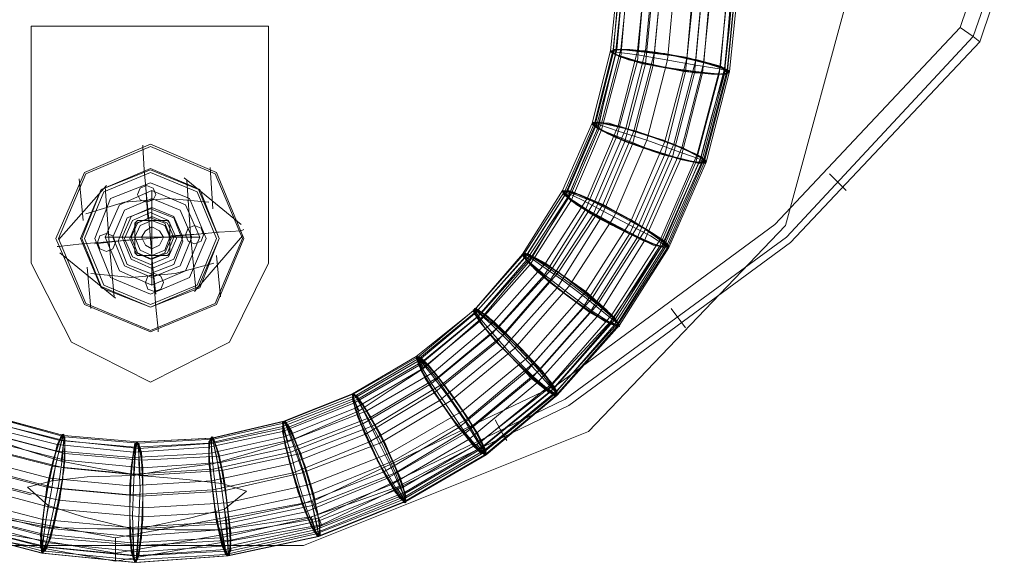
# Model space of a CAD drawing. Units: millimetres. Extents: x -1643 to 1697, y -1205 to 1271.
# Drawn here: x 48 to 215, y -72 to 19 of the extents above; entities that cross this region are included whole.
import ezdxf

# ---------------------------------------------------------------- set-up
doc = ezdxf.new("R2010")
doc.units = ezdxf.units.MM

# ---------------------------------------------------------------- blocks, each defined once
blk = doc.blocks.new('WMF0')
at = {"color": 1, "lineweight": 0}
for points in [[(634.617, -295.554), (637.085, -286.46), (644.077, -279.193), (654.086, -275.171), (665.237, -275.171), (675.292, -279.239), (682.239, -286.505), (684.706, -295.554), (682.239, -304.603), (675.292, -311.87), (665.237, -315.892), (654.086, -315.892), (644.032, -311.87), (637.085, -304.603), (634.617, -295.554)], [(634.617, -295.554), (637.085, -304.603), (644.032, -311.87), (654.086, -315.892), (665.237, -315.892), (675.292, -311.87), (682.239, -304.603), (684.706, -295.554), (682.239, -286.505), (675.292, -279.239), (665.237, -275.171), (654.086, -275.171), (644.077, -279.193), (637.085, -286.46), (634.617, -295.554)], [(658.702, -305.152), (659.022, -304.329), (659.845, -304.009), (660.667, -304.329), (660.987, -305.152), (660.667, -305.974), (659.845, -306.294), (659.022, -305.974), (658.702, -305.152)], [(660.987, -305.152), (660.667, -304.329), (659.845, -304.009), (659.022, -304.329), (658.702, -305.152), (659.022, -305.974), (659.845, -306.294), (660.667, -305.974), (660.987, -305.152)]]:
    blk.add_lwpolyline(points, close=True, dxfattribs=at)
at = {"color": 7, "lineweight": 0}
for points in [[(688.865, -293.132), (689.688, -295.554), (688.865, -297.931)], [(688.865, -297.931), (689.688, -295.554), (688.865, -293.132)], [(689.094, -298.114), (689.962, -295.554), (689.094, -292.995)], [(689.094, -292.995), (689.962, -295.554), (689.094, -298.114)], [(688.408, -293.498), (689.094, -295.554), (688.408, -297.611)], [(688.408, -297.611), (689.094, -295.554), (688.408, -293.498)], [(688.408, -297.611), (681.873, -304.558), (674.195, -310.225), (665.557, -314.338)], [(665.557, -314.338), (674.195, -310.225), (681.873, -304.558), (688.408, -297.611)], [(688.408, -297.611), (688.865, -297.931), (689.094, -298.114)], [(688.408, -297.611), (688.865, -297.931), (689.094, -298.114)], [(688.865, -297.931), (682.284, -305.015), (674.469, -310.727), (665.786, -314.932)], [(665.786, -314.932), (674.469, -310.727), (682.284, -305.015), (688.865, -297.931)], [(665.877, -315.161), (674.606, -310.956), (682.421, -305.198), (689.094, -298.114)], [(689.094, -298.114), (682.421, -305.198), (674.606, -310.956), (665.877, -315.161)], [(659.57, -301.77), (659.57, -301.816)], [(659.57, -301.816), (659.616, -302.638)], [(659.616, -302.638), (659.845, -305.06), (660.027, -307.483)], [(659.616, -302.73), (659.616, -302.638)], [(661.947, -302.547), (662.038, -304.009)], [(683.792, -302.775), (684.204, -303.187), (684.387, -303.369)], [(683.792, -302.775), (684.204, -303.187), (684.387, -303.369)], [(656.6, -305.106), (658.291, -303.187)], [(657.331, -302.958), (657.468, -304.421)], [(659.662, -303.095), (659.753, -304.329)], [(661.033, -302.912), (663.044, -304.558)], [(661.124, -303.004), (661.261, -304.923), (661.444, -306.843)], [(658.245, -303.232), (658.382, -305.198), (658.565, -307.117)], [(657.559, -304.192), (658.931, -303.781), (660.484, -303.644), (661.901, -303.781)], [(657.422, -305.243), (659.845, -305.06), (662.267, -304.832)], [(661.81, -304.878), (660.576, -304.969)], [(662.175, -304.832), (662.267, -304.832)], [(662.267, -304.832), (663.044, -304.786)], [(663.135, -304.741), (663.044, -304.786)], [(656.6, -305.335), (657.422, -305.243)], [(657.514, -305.243), (657.422, -305.243)], [(657.879, -305.243), (659.113, -305.106)], [(661.398, -306.934), (663.089, -304.969)], [(656.554, -305.335), (656.6, -305.335)], [(656.645, -305.563), (658.611, -307.163)], [(657.742, -306.294), (659.159, -306.431), (660.713, -306.294), (662.084, -305.929)], [(660.027, -307.026), (659.89, -305.792)], [(662.175, -305.655), (662.312, -307.117)], [(657.605, -306.066), (657.742, -307.528)], [(660.027, -307.391), (660.027, -307.483)], [(660.027, -307.483), (660.119, -308.26)], [(678.217, -307.528), (678.582, -308.031), (678.719, -308.214)], [(678.217, -307.528), (678.582, -308.031), (678.719, -308.214)], [(660.119, -308.351), (660.119, -308.26)], [(672.001, -311.459), (672.276, -311.961), (672.413, -312.19)], [(672.001, -311.459), (672.276, -311.961), (672.413, -312.19)], [(665.557, -314.338), (658.611, -315.618), (651.71, -314.338)], [(651.71, -314.338), (658.611, -315.618), (665.557, -314.338)], [(665.557, -314.338), (665.786, -314.932), (665.877, -315.161)], [(665.557, -314.338), (665.786, -314.932), (665.877, -315.161)], [(665.786, -314.932), (658.611, -316.166), (651.481, -314.932)], [(651.481, -314.932), (658.611, -316.166), (665.786, -314.932)], [(651.39, -315.161), (658.611, -316.44), (665.877, -315.161)], [(665.877, -315.161), (658.611, -316.44), (651.39, -315.161)], [(662.267, -315.252), (662.404, -315.846), (662.45, -316.075)], [(662.267, -315.252), (662.404, -315.846), (662.45, -316.075)], [(658.611, -315.618), (658.611, -316.166), (658.611, -316.44)], [(658.611, -315.618), (658.611, -316.166), (658.611, -316.44)]]:
    blk.add_lwpolyline(points, dxfattribs=at)
at = {"color": 254, "lineweight": 0}
for points in [[(676.343, -295.829), (676.069, -298.434)], [(676.434, -295.783), (676.16, -298.388)], [(676.389, -295.92), (676.16, -298.525)], [(676.48, -295.874), (676.389, -297.2), (676.252, -298.525)], [(676.526, -295.737), (676.297, -298.388)], [(676.709, -295.737), (676.434, -298.388)], [(677.303, -295.646), (677.029, -298.434)], [(677.577, -295.646), (677.303, -298.434)], [(677.897, -295.646), (677.623, -298.479)], [(678.354, -295.829), (678.08, -298.754)], [(679.039, -295.646), (678.765, -298.708)], [(679.359, -295.692), (679.085, -298.754)], [(679.634, -295.692), (679.359, -298.845)], [(680.228, -295.783), (679.953, -298.982)], [(680.41, -295.829), (680.091, -299.073)], [(680.091, -299.165), (680.273, -297.565), (680.41, -295.92)], [(680.502, -295.874), (680.182, -299.119)], [(680.593, -295.92), (680.273, -299.165)], [(676.526, -295.966), (676.252, -298.571)], [(676.663, -295.966), (676.434, -298.662)], [(677.257, -296.057), (677.029, -298.799)], [(677.577, -296.103), (677.303, -298.891)], [(677.851, -296.103), (677.577, -298.936)], [(679.039, -296.103), (678.719, -299.165)], [(679.314, -296.103), (679.039, -299.211)], [(679.634, -296.103), (679.314, -299.211)], [(680.228, -296.057), (679.908, -299.256)], [(680.365, -296.011), (680.091, -299.256)], [(680.502, -295.966), (680.182, -299.256)], [(676.069, -298.434), (675.429, -300.993)], [(676.16, -298.388), (675.52, -300.947)], [(676.16, -298.525), (675.52, -301.084)], [(676.297, -298.388), (675.612, -300.947)], [(676.252, -298.571), (675.612, -301.176)], [(676.252, -298.525), (675.932, -299.805), (675.657, -301.084)], [(676.434, -298.388), (675.749, -300.993)], [(676.434, -298.662), (675.749, -301.221)], [(680.091, -299.165), (680.273, -299.165), (679.908, -299.073), (679.085, -298.936), (678.034, -298.754), (677.029, -298.571), (676.297, -298.479), (676.069, -298.434)], [(676.069, -298.434), (676.16, -298.479), (676.252, -298.525)], [(677.029, -298.434), (676.343, -301.084)], [(677.303, -298.434), (676.617, -301.176)], [(677.623, -298.479), (676.891, -301.267)], [(678.765, -298.708), (677.988, -301.633)], [(677.029, -298.799), (676.297, -301.45)], [(677.303, -298.891), (676.571, -301.633)], [(677.577, -298.936), (676.846, -301.724)], [(678.08, -298.754), (677.348, -301.587)], [(679.085, -298.754), (678.308, -301.724)], [(679.359, -298.845), (678.582, -301.861)], [(679.953, -298.982), (679.131, -302.09)], [(678.719, -299.165), (677.988, -302.09)], [(679.039, -299.211), (678.262, -302.181)], [(679.314, -299.211), (678.537, -302.273)], [(679.908, -299.256), (679.085, -302.364)], [(679.222, -302.318), (679.634, -300.764), (680.091, -299.165)], [(680.091, -299.073), (679.268, -302.181)], [(680.091, -299.256), (679.268, -302.41)], [(680.182, -299.119), (679.359, -302.273)], [(680.182, -299.256), (679.359, -302.41)], [(680.273, -299.165), (679.451, -302.364)], [(675.429, -300.993), (674.378, -303.369)], [(675.52, -300.947), (674.469, -303.369)], [(675.52, -301.084), (674.469, -303.507)], [(675.612, -300.947), (674.561, -303.369)], [(675.657, -301.084), (675.109, -302.318), (674.606, -303.552)], [(675.749, -300.993), (674.698, -303.461)], [(676.343, -301.084), (675.246, -303.644)], [(679.222, -302.318), (679.451, -302.364), (679.131, -302.227), (678.354, -301.953), (677.348, -301.587), (676.343, -301.267), (675.657, -301.039), (675.429, -300.993)], [(675.429, -300.993), (675.475, -301.039), (675.657, -301.084)], [(675.612, -301.176), (674.561, -303.598)], [(675.749, -301.221), (674.698, -303.689)], [(676.297, -301.45), (675.2, -304.009)], [(676.617, -301.176), (675.52, -303.735)], [(676.891, -301.267), (675.795, -303.872)], [(676.571, -301.633), (675.475, -304.192)], [(676.846, -301.724), (675.703, -304.375)], [(677.348, -301.587), (676.206, -304.284)], [(677.988, -301.633), (676.8, -304.421)], [(678.308, -301.724), (677.074, -304.558)], [(677.988, -302.09), (676.754, -304.878)], [(678.582, -301.861), (677.303, -304.741)], [(679.131, -302.09), (677.851, -305.06)], [(678.262, -302.181), (677.029, -305.015)], [(678.537, -302.273), (677.257, -305.152)], [(679.085, -302.364), (677.805, -305.335)], [(677.897, -305.289), (678.537, -303.826), (679.222, -302.318)], [(679.268, -302.41), (677.943, -305.38)], [(679.268, -302.181), (677.988, -305.152)], [(679.359, -302.273), (678.08, -305.243)], [(679.359, -302.41), (678.08, -305.38)], [(679.451, -302.364), (678.125, -305.38)], [(674.378, -303.369), (672.961, -305.609)], [(674.469, -303.369), (673.052, -305.563)], [(674.469, -303.507), (673.052, -305.746)], [(674.561, -303.369), (673.144, -305.609)], [(674.606, -303.552), (673.921, -304.695), (673.235, -305.837)], [(674.698, -303.461), (673.281, -305.7)], [(677.897, -305.289), (678.125, -305.38), (677.988, -305.289), (677.486, -304.969), (676.709, -304.558), (675.84, -304.101), (675.063, -303.689), (674.561, -303.461), (674.378, -303.369)], [(674.378, -303.369), (674.469, -303.461), (674.606, -303.552)], [(674.561, -303.598), (673.098, -305.837)], [(674.698, -303.689), (673.235, -305.974)], [(675.246, -303.644), (673.784, -305.929)], [(675.52, -303.735), (674.012, -306.112)], [(675.795, -303.872), (674.241, -306.249)], [(675.2, -304.009), (673.738, -306.34)], [(675.475, -304.192), (673.921, -306.569)], [(675.703, -304.375), (674.195, -306.797)], [(676.206, -304.284), (674.606, -306.751)], [(676.8, -304.421), (675.2, -306.934)], [(677.074, -304.558), (675.429, -307.163)], [(676.754, -304.878), (675.109, -307.483)], [(677.303, -304.741), (675.612, -307.391)], [(677.029, -305.015), (675.338, -307.665)], [(677.257, -305.152), (675.612, -307.803)], [(676.069, -307.985), (676.983, -306.66), (677.897, -305.289)], [(677.851, -305.06), (676.114, -307.757)], [(677.988, -305.152), (676.252, -307.894)], [(678.08, -305.243), (676.343, -308.031)], [(672.961, -305.609), (671.27, -307.574)], [(673.052, -305.563), (671.316, -307.528)], [(673.144, -305.609), (671.407, -307.574)], [(676.069, -307.985), (676.343, -308.168), (676.297, -308.031), (675.84, -307.665), (675.155, -307.117), (674.378, -306.523), (673.647, -306.02), (673.144, -305.655), (672.961, -305.609)], [(672.961, -305.609), (673.052, -305.655), (673.235, -305.837)], [(677.805, -305.335), (676.069, -308.031)], [(677.943, -305.38), (676.206, -308.122)], [(678.08, -305.38), (676.297, -308.168)], [(678.125, -305.38), (676.389, -308.122)], [(673.052, -305.746), (671.27, -307.711)], [(673.098, -305.837), (671.361, -307.848)], [(673.235, -305.974), (671.453, -307.985)], [(673.281, -305.7), (671.499, -307.711)], [(673.235, -305.837), (672.367, -306.843), (671.499, -307.894)], [(673.784, -305.929), (671.956, -307.985)], [(673.738, -306.34), (671.91, -308.397)], [(674.012, -306.112), (672.138, -308.168)], [(674.241, -306.249), (672.367, -308.397)], [(673.921, -306.569), (672.047, -308.717)], [(674.195, -306.797), (672.276, -308.945)], [(674.606, -306.751), (672.687, -308.945)], [(675.2, -306.934), (673.19, -309.219)], [(675.429, -307.163), (673.372, -309.448)], [(675.612, -307.391), (673.555, -309.722)], [(671.27, -307.574), (669.213, -309.219)], [(671.27, -307.711), (669.259, -309.402)], [(671.316, -307.528), (669.305, -309.219)], [(671.407, -307.574), (669.351, -309.265)], [(671.499, -307.711), (669.442, -309.402)], [(673.875, -310.362), (674.195, -310.59), (674.149, -310.499), (673.784, -310.088), (673.19, -309.448), (672.504, -308.717), (671.864, -308.077), (671.407, -307.665), (671.27, -307.574)], [(671.27, -307.574), (671.316, -307.665), (671.499, -307.894)], [(675.109, -307.483), (673.098, -309.768)], [(675.338, -307.665), (673.281, -309.996)], [(671.361, -307.848), (669.305, -309.539)], [(671.453, -307.985), (669.396, -309.676)], [(671.499, -307.894), (670.493, -308.762), (669.488, -309.631)], [(671.956, -307.985), (669.853, -309.768)], [(675.612, -307.803), (673.509, -310.133)], [(673.875, -310.362), (674.972, -309.174), (676.069, -307.985)], [(676.069, -308.031), (673.966, -310.453)], [(676.114, -307.757), (674.012, -310.179)], [(676.252, -307.894), (674.104, -310.316)], [(676.343, -308.031), (674.149, -310.453)], [(671.91, -308.397), (669.762, -310.179)], [(672.138, -308.168), (669.99, -309.951)], [(672.367, -308.397), (670.173, -310.179)], [(676.206, -308.122), (674.058, -310.59)], [(676.297, -308.168), (674.149, -310.59)], [(676.389, -308.122), (674.195, -310.59)], [(672.047, -308.717), (669.853, -310.499)], [(672.276, -308.945), (670.036, -310.773)], [(672.687, -308.945), (670.447, -310.773)], [(669.213, -309.219), (666.974, -310.545)], [(669.259, -309.402), (666.974, -310.727)], [(669.305, -309.219), (667.02, -310.545)], [(669.351, -309.265), (667.111, -310.59)], [(669.442, -309.402), (667.157, -310.727)], [(671.361, -312.327), (671.636, -312.647), (671.636, -312.601), (671.361, -312.19), (670.904, -311.459), (670.31, -310.59), (669.762, -309.859), (669.351, -309.356), (669.213, -309.219)], [(669.213, -309.219), (669.305, -309.356), (669.488, -309.631)], [(673.19, -309.219), (670.859, -311.139)], [(673.372, -309.448), (671.042, -311.413)], [(669.305, -309.539), (667.02, -310.865)], [(669.396, -309.676), (667.065, -311.047)], [(669.488, -309.631), (668.299, -310.408), (667.203, -311.139)], [(669.853, -309.768), (667.477, -311.139)], [(673.098, -309.768), (670.722, -311.733)], [(673.555, -309.722), (671.133, -311.733)], [(669.99, -309.951), (667.614, -311.367)], [(673.281, -309.996), (670.904, -311.961)], [(673.509, -310.133), (671.087, -312.144)], [(669.762, -310.179), (667.34, -311.596)], [(669.853, -310.499), (667.431, -311.961)], [(670.173, -310.179), (667.751, -311.642)], [(671.361, -312.327), (672.595, -311.367), (673.875, -310.362)], [(673.966, -310.453), (671.453, -312.51)], [(674.012, -310.179), (671.499, -312.236)], [(674.104, -310.316), (671.59, -312.373)], [(674.149, -310.453), (671.636, -312.51)], [(666.974, -310.727), (664.506, -311.687)], [(667.02, -310.865), (664.506, -311.87)], [(666.974, -310.545), (664.552, -311.504)], [(667.02, -310.545), (664.598, -311.504)], [(667.111, -310.59), (664.643, -311.55)], [(667.157, -310.727), (664.689, -311.733)], [(668.528, -313.835), (668.802, -314.292), (668.848, -314.292), (668.665, -313.881), (668.299, -313.058), (667.842, -312.144), (667.431, -311.276), (667.111, -310.682), (666.974, -310.545)], [(666.974, -310.545), (667.02, -310.727), (667.203, -311.139)], [(670.036, -310.773), (667.568, -312.236)], [(670.447, -310.773), (667.934, -312.281)], [(674.058, -310.59), (671.544, -312.647)], [(674.149, -310.59), (671.636, -312.693)], [(674.195, -310.59), (671.681, -312.693)], [(667.065, -311.047), (664.552, -312.053)], [(667.203, -311.139), (665.923, -311.687), (664.689, -312.236)], [(667.477, -311.139), (664.918, -312.144)], [(670.859, -311.139), (668.254, -312.647)], [(656.645, -312.19), (654.086, -311.504)], [(656.783, -312.007), (654.223, -311.322)], [(656.783, -312.19), (654.223, -311.55)], [(656.783, -312.007), (654.269, -311.322)], [(656.828, -312.053), (654.269, -311.367)], [(664.552, -311.504), (661.993, -312.099)], [(664.598, -311.504), (662.038, -312.099)], [(664.643, -311.55), (662.084, -312.144)], [(665.512, -314.886), (665.694, -315.435), (665.786, -315.526), (665.694, -315.115), (665.512, -314.292), (665.192, -313.241), (664.872, -312.327), (664.643, -311.687), (664.552, -311.504)], [(664.552, -311.504), (664.552, -311.733), (664.689, -312.236)], [(667.614, -311.367), (665.009, -312.373)], [(671.042, -311.413), (668.391, -312.921)], [(656.508, -312.556), (653.903, -311.87)], [(656.554, -312.327), (653.995, -311.687)], [(664.506, -311.687), (661.901, -312.281)], [(664.506, -311.87), (661.901, -312.418)], [(664.689, -311.733), (662.084, -312.281)], [(667.34, -311.596), (664.78, -312.601)], [(667.751, -311.642), (665.146, -312.647)], [(670.722, -311.733), (668.071, -313.287)], [(671.133, -311.733), (668.482, -313.332)], [(654.086, -312.053), (655.411, -312.51), (656.691, -312.921)], [(656.828, -312.875), (654.132, -312.19)], [(656.828, -312.647), (654.223, -311.961)], [(656.234, -314.475), (656.097, -315.435), (656.006, -316.029), (656.051, -316.12), (656.188, -315.709), (656.371, -314.841), (656.6, -313.79), (656.737, -312.784), (656.783, -312.144), (656.783, -312.007)], [(656.691, -312.921), (656.783, -312.19), (656.783, -311.961), (656.691, -312.281), (656.508, -313.013), (656.326, -314.064), (656.143, -315.069), (656.051, -315.846), (656.051, -316.166), (656.143, -315.937), (656.28, -315.252)], [(656.783, -312.007), (656.691, -312.236), (656.554, -312.83), (656.371, -313.607)], [(659.296, -312.418), (656.645, -312.19)], [(659.388, -312.236), (656.783, -312.007)], [(659.388, -312.236), (656.783, -312.007)], [(659.433, -312.464), (656.783, -312.19)], [(659.433, -312.281), (656.828, -312.053)], [(659.205, -315.298), (659.25, -316.075), (659.296, -316.44), (659.342, -316.349), (659.388, -315.8), (659.433, -314.932), (659.479, -313.881), (659.433, -312.967), (659.433, -312.373), (659.388, -312.236)], [(659.479, -313.424), (659.433, -312.647), (659.388, -312.236), (659.342, -312.327), (659.296, -312.921), (659.25, -313.835), (659.205, -314.841), (659.25, -315.755), (659.25, -316.349), (659.342, -316.44), (659.388, -316.075), (659.433, -315.298)], [(659.388, -312.236), (659.296, -312.601), (659.25, -313.424)], [(661.993, -312.099), (659.388, -312.236)], [(662.038, -312.099), (659.388, -312.236)], [(662.084, -312.144), (659.433, -312.281)], [(664.552, -312.053), (661.901, -312.647)], [(662.358, -315.343), (662.495, -316.029), (662.587, -316.257), (662.587, -316.075), (662.541, -315.48), (662.45, -314.612), (662.312, -313.607), (662.175, -312.738), (662.038, -312.19), (661.993, -312.099)], [(661.993, -312.099), (661.993, -312.373), (662.038, -313.013)], [(662.358, -313.698), (662.175, -312.784), (662.038, -312.19), (661.993, -312.099), (661.993, -312.556), (662.084, -313.378), (662.221, -314.429), (662.358, -315.435), (662.495, -316.075), (662.587, -316.257), (662.587, -315.937), (662.541, -315.115)], [(664.689, -312.236), (663.318, -312.647), (662.038, -313.013)], [(664.918, -312.144), (662.267, -312.738)], [(667.431, -311.961), (664.78, -313.013)], [(667.568, -312.236), (664.872, -313.332)], [(670.904, -311.961), (668.208, -313.515)], [(671.087, -312.144), (668.345, -313.744)], [(671.499, -312.236), (668.756, -313.835)], [(656.463, -313.104), (653.766, -312.418)], [(656.783, -313.15), (654.086, -312.464)], [(659.205, -312.784), (656.508, -312.556)], [(659.25, -312.601), (656.554, -312.327)], [(661.901, -312.418), (659.25, -312.601)], [(661.901, -312.281), (659.296, -312.418)], [(662.084, -312.281), (659.433, -312.464)], [(664.78, -312.601), (662.038, -313.195)], [(665.009, -312.373), (662.312, -312.967)], [(667.934, -312.281), (665.192, -313.332)], [(668.528, -313.835), (669.899, -313.104), (671.361, -312.327)], [(671.453, -312.51), (668.665, -314.155)], [(671.59, -312.373), (668.802, -314.018)], [(671.636, -312.51), (668.848, -314.155)], [(656.28, -313.515), (653.492, -312.784)], [(656.691, -312.921), (658.154, -313.195), (659.479, -313.424)], [(659.525, -312.875), (656.828, -312.647)], [(659.57, -313.15), (656.828, -312.875)], [(661.901, -312.647), (659.205, -312.784)], [(662.267, -312.738), (659.525, -312.875)], [(665.146, -312.647), (662.358, -313.241)], [(668.254, -312.647), (665.466, -313.744)], [(668.391, -312.921), (665.557, -314.064)], [(671.544, -312.647), (668.711, -314.292)], [(671.636, -312.693), (668.802, -314.338)], [(671.681, -312.693), (668.848, -314.338)], [(656.188, -313.835), (653.401, -313.104)], [(656.554, -313.881), (653.766, -313.15)], [(659.25, -313.378), (656.463, -313.104)], [(659.57, -313.424), (656.783, -313.15)], [(662.038, -313.013), (660.576, -313.195), (659.25, -313.424)], [(662.038, -313.195), (659.25, -313.378)], [(662.312, -312.967), (659.57, -313.15)], [(662.358, -313.241), (659.57, -313.424)], [(664.78, -313.013), (661.993, -313.607)], [(668.071, -313.287), (665.192, -314.429)], [(655.64, -314.109), (653.355, -313.515)], [(656.6, -314.292), (653.721, -313.561)], [(656.371, -313.607), (655.503, -313.835), (656.234, -314.475)], [(659.113, -313.79), (656.28, -313.515)], [(659.25, -313.424), (657.605, -313.47), (656.371, -313.607)], [(661.993, -313.607), (659.113, -313.79)], [(659.479, -313.424), (661.124, -313.561), (662.358, -313.698)], [(664.872, -313.332), (662.038, -313.927)], [(665.192, -313.332), (662.358, -313.972)], [(668.208, -313.515), (665.329, -314.704)], [(668.482, -313.332), (665.557, -314.475)], [(656.554, -314.612), (653.629, -313.835)], [(659.113, -314.109), (656.188, -313.835)], [(659.479, -314.155), (656.554, -313.881)], [(662.038, -313.927), (659.113, -314.109)], [(662.358, -313.972), (659.479, -314.155)], [(662.358, -313.698), (663.227, -313.972), (662.45, -314.612)], [(665.466, -313.744), (662.541, -314.384)], [(668.345, -313.744), (665.42, -314.932)], [(665.512, -314.886), (666.974, -314.384), (668.528, -313.835)], [(668.756, -313.835), (665.786, -315.023)], [(656.051, -314.978), (653.035, -314.201)], [(659.57, -314.566), (656.6, -314.292)], [(665.557, -314.064), (662.587, -314.704)], [(668.665, -314.155), (665.649, -315.343)], [(668.711, -314.292), (665.694, -315.48)], [(668.802, -314.338), (665.74, -315.572)], [(668.848, -314.338), (665.786, -315.572)], [(668.802, -314.018), (665.832, -315.206)], [(668.848, -314.155), (665.832, -315.389)], [(656.006, -315.252), (652.944, -314.475)], [(656.28, -315.252), (654.772, -314.978), (653.172, -314.658)], [(656.234, -314.475), (657.468, -314.886), (659.205, -315.298)], [(659.57, -314.886), (656.554, -314.612)], [(662.45, -314.612), (661.216, -314.932), (659.433, -315.298)], [(662.541, -314.384), (659.57, -314.566)], [(665.192, -314.429), (662.175, -315.069)], [(662.541, -315.115), (662.45, -314.612)], [(665.557, -314.475), (662.541, -315.115)], [(656.006, -315.48), (652.898, -314.704)], [(656.234, -315.8), (653.126, -314.978)], [(656.326, -315.618), (653.218, -314.795)], [(659.113, -315.252), (656.051, -314.978)], [(662.587, -314.704), (659.57, -314.886)], [(665.329, -314.704), (662.267, -315.343)], [(665.42, -314.932), (662.312, -315.618)], [(662.358, -315.343), (663.866, -315.115), (665.512, -314.886)], [(665.786, -315.023), (662.678, -315.709)], [(656.006, -316.075), (652.852, -315.252)], [(656.006, -316.166), (652.852, -315.343)], [(656.051, -315.937), (652.898, -315.115)], [(656.051, -316.166), (652.898, -315.343)], [(656.188, -315.937), (653.035, -315.161)], [(659.113, -315.572), (656.006, -315.252)], [(659.433, -315.298), (657.971, -315.298), (656.28, -315.252)], [(662.175, -315.069), (659.113, -315.252)], [(659.433, -315.298), (659.113, -315.298)], [(662.267, -315.343), (659.113, -315.572)], [(659.205, -315.298), (660.713, -315.343), (662.358, -315.343)], [(662.541, -315.115), (659.433, -315.298)], [(665.649, -315.343), (662.495, -316.029)], [(665.832, -315.206), (662.678, -315.892)], [(659.159, -315.8), (656.006, -315.48)], [(659.479, -315.892), (656.326, -315.618)], [(662.312, -315.618), (659.159, -315.8)], [(662.678, -315.709), (659.479, -315.892)], [(665.694, -315.48), (662.495, -316.212)], [(665.74, -315.572), (662.541, -316.257)], [(665.786, -315.572), (662.587, -316.257)], [(665.832, -315.389), (662.678, -316.075)], [(659.25, -316.395), (656.006, -316.075)], [(659.25, -316.257), (656.051, -315.937)], [(659.433, -316.257), (656.188, -315.937)], [(659.433, -316.12), (656.234, -315.8)], [(662.495, -316.029), (659.25, -316.257)], [(662.678, -315.892), (659.433, -316.12)], [(662.678, -316.075), (659.433, -316.257)], [(659.296, -316.486), (656.006, -316.166)], [(659.342, -316.486), (656.051, -316.166)], [(662.495, -316.212), (659.25, -316.395)], [(662.541, -316.257), (659.296, -316.486)], [(662.587, -316.257), (659.342, -316.486)]]:
    blk.add_lwpolyline(points, dxfattribs=at)
at = {"color": 1, "lineweight": 0}
for points in [[(655.64, -297.565), (655.64, -305.929)], [(664.003, -297.565), (655.64, -297.565)], [(664.003, -297.565), (655.64, -297.565)], [(655.64, -297.565), (655.64, -305.929)], [(664.003, -305.929), (664.003, -297.565)], [(664.003, -305.929), (664.003, -297.565)], [(655.64, -305.929), (657.057, -308.717), (659.845, -310.133)], [(655.64, -305.929), (657.057, -308.717), (659.845, -310.133)], [(659.845, -310.133), (662.632, -308.717), (664.003, -305.929)], [(659.845, -310.133), (662.632, -308.717), (664.003, -305.929)]]:
    blk.add_lwpolyline(points, dxfattribs=at)
at = {"color": 254, "lineweight": 0}
for points in [[(679.359, -298.845), (678.308, -298.616), (677.257, -298.479), (676.434, -298.388), (676.069, -298.434), (676.297, -298.571), (677.029, -298.799), (678.034, -299.028), (679.085, -299.165), (679.908, -299.256), (680.273, -299.211), (680.045, -299.073), (679.359, -298.845)], [(680.091, -299.256), (680.273, -299.165), (679.908, -298.982), (679.085, -298.754), (677.988, -298.525), (676.983, -298.434), (676.297, -298.388), (676.069, -298.479), (676.48, -298.662), (677.303, -298.891), (678.354, -299.073), (679.359, -299.211), (680.091, -299.256)], [(676.434, -298.662), (677.211, -298.891), (678.262, -299.073), (679.314, -299.211), (680.045, -299.256), (680.273, -299.165), (679.953, -298.982), (679.131, -298.754), (678.08, -298.571), (677.029, -298.434), (676.297, -298.388), (676.069, -298.479), (676.434, -298.662)], [(679.039, -299.211), (679.862, -299.256), (680.273, -299.211), (680.091, -299.073), (679.405, -298.845), (678.4, -298.616), (677.303, -298.434), (676.48, -298.388), (676.114, -298.434), (676.252, -298.571), (676.937, -298.799), (677.943, -299.028), (679.039, -299.211)], [(680.182, -299.119), (679.634, -298.891), (678.719, -298.662), (677.623, -298.479), (676.709, -298.388), (676.16, -298.388), (676.16, -298.525), (676.709, -298.754), (677.668, -298.982), (678.719, -299.165), (679.679, -299.256), (680.182, -299.256), (680.182, -299.119)], [(677.577, -298.936), (678.674, -299.165), (679.634, -299.256), (680.182, -299.256), (680.228, -299.119), (679.679, -298.936), (678.765, -298.708), (677.668, -298.479), (676.754, -298.388), (676.16, -298.388), (676.16, -298.525), (676.663, -298.708), (677.577, -298.936)], [(679.268, -302.41), (679.451, -302.318), (679.085, -302.09), (678.308, -301.724), (677.257, -301.359), (676.297, -301.084), (675.612, -300.947), (675.429, -301.039), (675.795, -301.267), (676.571, -301.633), (677.623, -301.998), (678.582, -302.273), (679.268, -302.41)], [(675.749, -301.221), (676.526, -301.587), (677.531, -301.953), (678.537, -302.273), (679.222, -302.41), (679.451, -302.364), (679.131, -302.09), (678.354, -301.77), (677.348, -301.404), (676.343, -301.084), (675.657, -300.947), (675.429, -300.993), (675.749, -301.221)], [(678.582, -301.861), (677.577, -301.496), (676.571, -301.176), (675.749, -300.993), (675.429, -300.993), (675.612, -301.176), (676.297, -301.45), (677.303, -301.861), (678.308, -302.181), (679.085, -302.364), (679.451, -302.364), (679.222, -302.181), (678.582, -301.861)], [(678.262, -302.181), (679.085, -302.364), (679.451, -302.364), (679.268, -302.181), (678.628, -301.861), (677.623, -301.496), (676.617, -301.176), (675.795, -300.993), (675.429, -300.993), (675.612, -301.176), (676.252, -301.496), (677.211, -301.861), (678.262, -302.181)], [(679.359, -302.273), (678.857, -301.998), (677.943, -301.587), (676.891, -301.267), (676.023, -300.993), (675.475, -300.947), (675.52, -301.084), (676.023, -301.359), (676.937, -301.77), (677.988, -302.09), (678.857, -302.318), (679.405, -302.41), (679.359, -302.273)], [(676.846, -301.724), (677.897, -302.09), (678.811, -302.318), (679.359, -302.41), (679.405, -302.273), (678.902, -301.998), (677.988, -301.633), (676.983, -301.267), (676.069, -301.039), (675.52, -300.947), (675.475, -301.084), (675.977, -301.359), (676.846, -301.724)], [(677.303, -304.741), (676.389, -304.238), (675.429, -303.735), (674.698, -303.461), (674.378, -303.369), (674.561, -303.598), (675.2, -304.009), (676.114, -304.512), (677.074, -305.015), (677.805, -305.335), (678.125, -305.38), (677.943, -305.198), (677.303, -304.741)], [(677.943, -305.38), (678.125, -305.335), (677.805, -305.06), (677.074, -304.558), (676.114, -304.055), (675.2, -303.598), (674.561, -303.369), (674.378, -303.415), (674.698, -303.735), (675.475, -304.192), (676.434, -304.741), (677.348, -305.152), (677.943, -305.38)], [(677.029, -305.015), (677.805, -305.335), (678.125, -305.38), (677.988, -305.152), (677.348, -304.741), (676.48, -304.238), (675.52, -303.735), (674.743, -303.415), (674.378, -303.369), (674.561, -303.598), (675.155, -304.009), (676.069, -304.558), (677.029, -305.015)], [(674.698, -303.689), (675.383, -304.192), (676.343, -304.695), (677.257, -305.152), (677.943, -305.38), (678.125, -305.335), (677.851, -305.06), (677.12, -304.603), (676.16, -304.055), (675.246, -303.644), (674.606, -303.369), (674.378, -303.415), (674.698, -303.689)], [(678.08, -305.243), (677.577, -304.878), (676.754, -304.375), (675.795, -303.872), (674.926, -303.507), (674.424, -303.369), (674.469, -303.507), (674.926, -303.872), (675.795, -304.375), (676.754, -304.878), (677.577, -305.289), (678.08, -305.38), (678.08, -305.243)], [(675.703, -304.375), (676.709, -304.878), (677.531, -305.243), (678.08, -305.38), (678.08, -305.289), (677.623, -304.923), (676.8, -304.421), (675.84, -303.872), (674.972, -303.507), (674.469, -303.369), (674.424, -303.507), (674.881, -303.872), (675.703, -304.375)], [(675.612, -307.391), (674.789, -306.751), (673.921, -306.112), (673.281, -305.7), (672.961, -305.609), (673.144, -305.837), (673.738, -306.34), (674.561, -306.98), (675.429, -307.62), (676.069, -308.031), (676.389, -308.168), (676.206, -307.894), (675.612, -307.391)], [(676.206, -308.122), (676.389, -308.122), (676.069, -307.757), (675.429, -307.163), (674.561, -306.477), (673.738, -305.929), (673.144, -305.609), (672.961, -305.655), (673.281, -305.974), (673.921, -306.569), (674.789, -307.254), (675.612, -307.803), (676.206, -308.122)], [(673.235, -305.974), (673.875, -306.569), (674.743, -307.208), (675.612, -307.803), (676.206, -308.122), (676.389, -308.122), (676.114, -307.757), (675.475, -307.208), (674.606, -306.523), (673.784, -305.929), (673.19, -305.609), (672.961, -305.609), (673.235, -305.974)], [(675.338, -307.665), (676.069, -308.077), (676.389, -308.168), (676.252, -307.894), (675.703, -307.391), (674.881, -306.706), (674.012, -306.112), (673.327, -305.7), (673.007, -305.563), (673.098, -305.837), (673.647, -306.34), (674.469, -307.026), (675.338, -307.665)], [(674.195, -306.797), (675.063, -307.437), (675.84, -307.94), (676.297, -308.168), (676.343, -308.031), (675.932, -307.574), (675.2, -306.934), (674.286, -306.294), (673.509, -305.792), (673.052, -305.563), (673.007, -305.7), (673.418, -306.157), (674.195, -306.797)], [(676.343, -308.031), (675.886, -307.574), (675.109, -306.934), (674.241, -306.249), (673.464, -305.792), (673.052, -305.563), (673.052, -305.746), (673.464, -306.203), (674.241, -306.843), (675.109, -307.483), (675.886, -307.985), (676.343, -308.168), (676.343, -308.031)], [(674.058, -310.59), (674.195, -310.545), (673.966, -310.133), (673.372, -309.448), (672.641, -308.671), (671.91, -307.985), (671.407, -307.574), (671.224, -307.62), (671.499, -308.031), (672.047, -308.717), (672.824, -309.494), (673.555, -310.179), (674.058, -310.59)], [(671.453, -307.985), (672.001, -308.671), (672.778, -309.448), (673.509, -310.133), (674.012, -310.545), (674.195, -310.59), (674.012, -310.179), (673.418, -309.494), (672.687, -308.717), (671.956, -307.985), (671.407, -307.574), (671.224, -307.574), (671.453, -307.985)], [(673.555, -309.722), (672.824, -308.945), (672.093, -308.214), (671.499, -307.711), (671.27, -307.528), (671.407, -307.803), (671.91, -308.397), (672.595, -309.174), (673.372, -309.951), (673.966, -310.453), (674.195, -310.59), (674.058, -310.362), (673.555, -309.722)], [(674.149, -310.453), (673.784, -309.905), (673.144, -309.174), (672.367, -308.397), (671.681, -307.803), (671.316, -307.528), (671.27, -307.711), (671.636, -308.214), (672.321, -308.991), (673.098, -309.768), (673.738, -310.362), (674.149, -310.636), (674.149, -310.453)], [(673.281, -309.996), (673.921, -310.499), (674.195, -310.59), (674.104, -310.316), (673.647, -309.722), (672.915, -308.945), (672.138, -308.168), (671.544, -307.665), (671.27, -307.528), (671.361, -307.848), (671.818, -308.442), (672.55, -309.219), (673.281, -309.996)], [(672.276, -308.945), (673.052, -309.722), (673.738, -310.316), (674.149, -310.59), (674.195, -310.453), (673.829, -309.951), (673.19, -309.219), (672.413, -308.442), (671.727, -307.803), (671.316, -307.528), (671.27, -307.665), (671.636, -308.214), (672.276, -308.945)], [(671.133, -311.733), (670.539, -310.865), (669.945, -309.996), (669.442, -309.402), (669.213, -309.219), (669.351, -309.494), (669.762, -310.179), (670.356, -311.047), (670.95, -311.916), (671.453, -312.51), (671.681, -312.693), (671.544, -312.418), (671.133, -311.733)], [(670.904, -311.961), (671.407, -312.556), (671.681, -312.693), (671.59, -312.373), (671.224, -311.687), (670.63, -310.819), (669.99, -309.951), (669.488, -309.356), (669.213, -309.219), (669.305, -309.539), (669.671, -310.225), (670.265, -311.093), (670.904, -311.961)], [(671.544, -312.647), (671.681, -312.647), (671.499, -312.19), (671.042, -311.413), (670.402, -310.499), (669.808, -309.722), (669.351, -309.265), (669.213, -309.265), (669.396, -309.722), (669.853, -310.499), (670.493, -311.413), (671.087, -312.19), (671.544, -312.647)], [(669.396, -309.676), (669.853, -310.453), (670.447, -311.367), (671.087, -312.144), (671.499, -312.647), (671.681, -312.647), (671.499, -312.236), (671.087, -311.459), (670.447, -310.545), (669.853, -309.768), (669.396, -309.265), (669.213, -309.265), (669.396, -309.676)], [(671.636, -312.51), (671.361, -311.916), (670.813, -311.093), (670.173, -310.179), (669.625, -309.494), (669.259, -309.219), (669.259, -309.402), (669.533, -309.996), (670.082, -310.819), (670.722, -311.733), (671.27, -312.418), (671.636, -312.693), (671.636, -312.51)], [(670.036, -310.773), (670.676, -311.687), (671.27, -312.373), (671.636, -312.693), (671.681, -312.556), (671.407, -311.961), (670.859, -311.139), (670.219, -310.225), (669.625, -309.539), (669.305, -309.219), (669.259, -309.356), (669.533, -309.951), (670.036, -310.773)], [(668.482, -313.332), (668.025, -312.327), (667.523, -311.413), (667.157, -310.727), (666.974, -310.545), (667.065, -310.865), (667.34, -311.596), (667.797, -312.556), (668.299, -313.515), (668.665, -314.155), (668.848, -314.384), (668.756, -314.064), (668.482, -313.332)], [(668.848, -314.155), (668.665, -313.515), (668.254, -312.601), (667.751, -311.642), (667.294, -310.865), (667.02, -310.545), (666.974, -310.727), (667.157, -311.367), (667.568, -312.327), (668.071, -313.287), (668.528, -314.018), (668.802, -314.384), (668.848, -314.155)], [(668.208, -313.515), (668.619, -314.201), (668.848, -314.338), (668.802, -314.018), (668.528, -313.287), (668.117, -312.281), (667.614, -311.367), (667.203, -310.727), (666.974, -310.545), (667.02, -310.865), (667.294, -311.642), (667.705, -312.601), (668.208, -313.515)], [(667.568, -312.236), (668.025, -313.241), (668.482, -314.018), (668.802, -314.338), (668.848, -314.201), (668.665, -313.561), (668.254, -312.647), (667.797, -311.687), (667.34, -310.91), (667.02, -310.545), (666.974, -310.682), (667.157, -311.322), (667.568, -312.236)], [(668.711, -314.292), (668.848, -314.292), (668.756, -313.79), (668.391, -312.921), (667.934, -311.961), (667.431, -311.093), (667.111, -310.59), (666.974, -310.59), (667.065, -311.093), (667.431, -311.961), (667.888, -312.967), (668.391, -313.79), (668.711, -314.292)], [(667.065, -311.047), (667.385, -311.916), (667.842, -312.875), (668.345, -313.744), (668.711, -314.292), (668.848, -314.292), (668.756, -313.835), (668.437, -313.013), (667.98, -312.007), (667.477, -311.139), (667.111, -310.636), (666.974, -310.59), (667.065, -311.047)], [(665.832, -315.389), (665.74, -314.704), (665.466, -313.698), (665.146, -312.647), (664.78, -311.87), (664.552, -311.504), (664.506, -311.687), (664.598, -312.373), (664.872, -313.378), (665.192, -314.429), (665.512, -315.206), (665.74, -315.572), (665.832, -315.389)], [(665.329, -314.704), (665.603, -315.389), (665.786, -315.572), (665.832, -315.206), (665.649, -314.429), (665.375, -313.378), (665.009, -312.373), (664.735, -311.687), (664.552, -311.504), (664.506, -311.87), (664.689, -312.647), (664.963, -313.698), (665.329, -314.704)], [(664.872, -313.332), (665.192, -314.338), (665.512, -315.161), (665.74, -315.572), (665.832, -315.389), (665.74, -314.749), (665.466, -313.744), (665.146, -312.693), (664.826, -311.87), (664.598, -311.504), (664.506, -311.687), (664.598, -312.327), (664.872, -313.332)], [(665.694, -315.48), (665.832, -315.48), (665.786, -314.978), (665.557, -314.064), (665.237, -313.013), (664.918, -312.099), (664.643, -311.55), (664.506, -311.55), (664.552, -312.099), (664.78, -313.013), (665.1, -314.064), (665.42, -314.978), (665.694, -315.48)], [(664.552, -312.053), (664.735, -312.921), (665.055, -314.018), (665.42, -314.932), (665.694, -315.48), (665.832, -315.526), (665.786, -315.023), (665.603, -314.109), (665.283, -313.058), (664.918, -312.144), (664.643, -311.596), (664.506, -311.55), (664.552, -312.053)], [(665.557, -314.475), (665.283, -313.424), (664.963, -312.418), (664.689, -311.733), (664.552, -311.504), (664.552, -311.824), (664.78, -312.601), (665.055, -313.652), (665.375, -314.658), (665.649, -315.343), (665.786, -315.572), (665.74, -315.252), (665.557, -314.475)], [(656.188, -315.937), (656.417, -315.252), (656.645, -314.247), (656.783, -313.15), (656.828, -312.327), (656.783, -311.961), (656.645, -312.19), (656.417, -312.875), (656.188, -313.927), (656.051, -314.978), (655.96, -315.8), (656.006, -316.166), (656.188, -315.937)], [(656.006, -315.252), (655.96, -315.937), (656.051, -316.166), (656.234, -315.8), (656.463, -314.978), (656.691, -313.927), (656.828, -312.875), (656.828, -312.19), (656.737, -311.961), (656.554, -312.327), (656.371, -313.15), (656.143, -314.247), (656.006, -315.252)], [(656.188, -313.835), (656.051, -314.932), (655.96, -315.755), (656.006, -316.166), (656.188, -315.983), (656.371, -315.298), (656.6, -314.292), (656.783, -313.241), (656.828, -312.373), (656.783, -312.007), (656.645, -312.144), (656.417, -312.83), (656.188, -313.835)], [(656.006, -316.075), (656.143, -316.075), (656.326, -315.572), (656.554, -314.612), (656.737, -313.515), (656.828, -312.601), (656.828, -312.053), (656.691, -312.053), (656.508, -312.601), (656.28, -313.515), (656.097, -314.612), (655.96, -315.526), (656.006, -316.075)], [(656.508, -312.556), (656.28, -313.47), (656.097, -314.566), (656.006, -315.48), (656.006, -316.075), (656.097, -316.12), (656.326, -315.618), (656.554, -314.658), (656.737, -313.607), (656.828, -312.647), (656.828, -312.053), (656.691, -312.007), (656.508, -312.556)], [(659.433, -316.257), (659.525, -315.572), (659.57, -314.521), (659.57, -313.424), (659.525, -312.601), (659.388, -312.236), (659.296, -312.418), (659.159, -313.15), (659.113, -314.201), (659.113, -315.252), (659.159, -316.12), (659.296, -316.486), (659.433, -316.257)], [(659.113, -315.572), (659.205, -316.257), (659.342, -316.486), (659.433, -316.12), (659.525, -315.252), (659.57, -314.201), (659.57, -313.15), (659.479, -312.418), (659.342, -312.236), (659.25, -312.601), (659.159, -313.424), (659.113, -314.521), (659.113, -315.572)], [(659.113, -314.109), (659.113, -315.206), (659.159, -316.075), (659.296, -316.486), (659.388, -316.303), (659.525, -315.618), (659.57, -314.566), (659.57, -313.515), (659.525, -312.647), (659.388, -312.236), (659.296, -312.418), (659.159, -313.104), (659.113, -314.109)], [(662.678, -316.075), (662.632, -315.343), (662.541, -314.338), (662.358, -313.241), (662.175, -312.418), (662.038, -312.053), (661.901, -312.281), (661.901, -312.967), (662.038, -314.018), (662.175, -315.069), (662.404, -315.892), (662.541, -316.257), (662.678, -316.075)], [(662.267, -315.343), (662.45, -316.075), (662.587, -316.257), (662.678, -315.892), (662.632, -315.069), (662.495, -314.018), (662.312, -312.967), (662.13, -312.281), (661.993, -312.053), (661.901, -312.418), (661.947, -313.241), (662.084, -314.338), (662.267, -315.343)], [(662.038, -313.927), (662.175, -315.023), (662.358, -315.892), (662.541, -316.257), (662.632, -316.12), (662.678, -315.435), (662.541, -314.384), (662.404, -313.332), (662.175, -312.464), (662.038, -312.099), (661.901, -312.236), (661.901, -312.921), (662.038, -313.927)], [(661.901, -312.647), (661.993, -313.561), (662.13, -314.658), (662.312, -315.618), (662.495, -316.166), (662.632, -316.212), (662.678, -315.709), (662.587, -314.795), (662.45, -313.698), (662.267, -312.738), (662.084, -312.144), (661.947, -312.099), (661.901, -312.647)], [(662.495, -316.212), (662.632, -316.212), (662.678, -315.663), (662.587, -314.704), (662.45, -313.607), (662.267, -312.693), (662.084, -312.144), (661.947, -312.144), (661.901, -312.693), (661.993, -313.607), (662.13, -314.704), (662.312, -315.663), (662.495, -316.212)], [(659.25, -316.395), (659.388, -316.395), (659.479, -315.846), (659.57, -314.886), (659.57, -313.79), (659.525, -312.83), (659.433, -312.281), (659.296, -312.281), (659.205, -312.83), (659.113, -313.79), (659.113, -314.886), (659.159, -315.846), (659.25, -316.395)], [(659.205, -312.784), (659.113, -313.744), (659.113, -314.841), (659.159, -315.8), (659.25, -316.395), (659.342, -316.44), (659.479, -315.892), (659.57, -314.978), (659.57, -313.881), (659.525, -312.875), (659.433, -312.327), (659.342, -312.281), (659.205, -312.784)]]:
    blk.add_lwpolyline(points, close=True, dxfattribs=at)
at = {"color": 7, "lineweight": 0}
for points in [[(663.135, -305.06), (662.175, -302.73), (659.845, -301.724), (657.514, -302.73), (656.508, -305.06), (657.514, -307.391), (659.845, -308.351), (662.175, -307.391), (663.135, -305.06)], [(663.089, -305.06), (662.13, -302.775), (659.845, -301.816), (657.559, -302.775), (656.6, -305.06), (657.559, -307.346), (659.845, -308.305), (662.13, -307.346), (663.089, -305.06)], [(662.267, -305.06), (661.581, -303.324), (659.845, -302.593), (658.108, -303.324), (657.377, -305.06), (658.108, -306.797), (659.845, -307.483), (661.581, -306.797), (662.267, -305.06)], [(662.267, -305.06), (661.581, -303.324), (659.845, -302.593), (658.108, -303.324), (657.377, -305.06), (658.108, -306.797), (659.845, -307.483), (661.581, -306.797), (662.267, -305.06)], [(662.267, -305.06), (661.581, -303.324), (659.845, -302.593), (658.108, -303.324), (657.377, -305.06), (658.108, -306.797), (659.845, -307.483), (661.581, -306.797), (662.267, -305.06)], [(662.267, -305.06), (661.581, -303.324), (659.845, -302.593), (658.108, -303.324), (657.377, -305.06), (658.108, -306.797), (659.845, -307.483), (661.581, -306.797), (662.267, -305.06)], [(662.267, -305.06), (661.536, -303.324), (659.845, -302.638), (658.108, -303.324), (657.422, -305.06), (658.108, -306.751), (659.845, -307.483), (661.536, -306.751), (662.267, -305.06)], [(662.175, -305.06), (661.49, -303.415), (659.845, -302.73), (658.199, -303.415), (657.514, -305.06), (658.199, -306.706), (659.845, -307.391), (661.49, -306.706), (662.175, -305.06)], [(661.81, -305.06), (661.216, -303.644), (659.845, -303.095), (658.428, -303.644), (657.879, -305.06), (658.428, -306.431), (659.845, -307.026), (661.216, -306.431), (661.81, -305.06)], [(661.81, -305.06), (661.216, -303.644), (659.845, -303.095), (658.428, -303.644), (657.879, -305.06), (658.428, -306.431), (659.845, -307.026), (661.216, -306.431), (661.81, -305.06)], [(659.388, -303.507), (659.479, -303.278), (659.707, -303.187), (659.936, -303.278), (660.027, -303.507), (659.936, -303.689), (659.707, -303.781), (659.479, -303.689), (659.388, -303.507)], [(660.027, -303.507), (659.936, -303.278), (659.707, -303.187), (659.479, -303.278), (659.388, -303.507), (659.479, -303.689), (659.707, -303.781), (659.936, -303.689), (660.027, -303.507)], [(660.759, -305.06), (660.484, -304.421), (659.845, -304.146), (659.205, -304.421), (658.931, -305.06), (659.205, -305.7), (659.845, -305.974), (660.484, -305.7), (660.759, -305.06)], [(660.759, -305.06), (660.484, -304.421), (659.845, -304.146), (659.205, -304.421), (658.931, -305.06), (659.205, -305.7), (659.845, -305.974), (660.484, -305.7), (660.759, -305.06)], [(660.576, -305.06), (660.347, -304.512), (659.845, -304.329), (659.342, -304.512), (659.113, -305.06), (659.342, -305.563), (659.845, -305.792), (660.347, -305.563), (660.576, -305.06)], [(661.079, -304.923), (661.17, -304.695), (661.398, -304.603), (661.627, -304.695), (661.718, -304.923), (661.627, -305.152), (661.398, -305.243), (661.17, -305.152), (661.079, -304.923)], [(661.718, -304.923), (661.627, -304.695), (661.398, -304.603), (661.17, -304.695), (661.079, -304.923), (661.17, -305.152), (661.398, -305.243), (661.627, -305.152), (661.718, -304.923)], [(657.971, -305.198), (658.062, -304.969), (658.291, -304.878), (658.519, -304.969), (658.611, -305.198), (658.519, -305.426), (658.291, -305.517), (658.062, -305.426), (657.971, -305.198)], [(658.611, -305.198), (658.519, -304.969), (658.291, -304.878), (658.062, -304.969), (657.971, -305.198), (658.062, -305.426), (658.291, -305.517), (658.519, -305.426), (658.611, -305.198)], [(659.662, -306.614), (659.753, -306.386), (659.982, -306.294), (660.21, -306.386), (660.302, -306.614), (660.21, -306.843), (659.982, -306.934), (659.753, -306.843), (659.662, -306.614)], [(660.302, -306.614), (660.21, -306.386), (659.982, -306.294), (659.753, -306.386), (659.662, -306.614), (659.753, -306.843), (659.982, -306.934), (660.21, -306.843), (660.302, -306.614)]]:
    blk.add_lwpolyline(points, close=True, dxfattribs=at)
at = {"color": 253, "lineweight": 0}
for points in [[(661.581, -305.015), (661.079, -306.203), (659.89, -306.706), (658.748, -306.203), (658.245, -305.015), (658.748, -303.872), (659.89, -303.369), (661.079, -303.872), (661.581, -305.015)], [(658.519, -305.015), (658.931, -306.02), (659.89, -306.431), (660.896, -306.02), (661.307, -305.015), (660.896, -304.055), (659.89, -303.644), (658.931, -304.055), (658.519, -305.015)], [(658.839, -305.015), (659.159, -305.792), (659.89, -306.112), (660.667, -305.792), (660.987, -305.015), (660.667, -304.284), (659.89, -303.964), (659.159, -304.284), (658.839, -305.015)], [(659.159, -305.015), (659.388, -305.563), (659.89, -305.792), (660.439, -305.563), (660.667, -305.015), (660.439, -304.512), (659.89, -304.284), (659.388, -304.512), (659.159, -305.015)], [(659.296, -305.015), (659.479, -305.472), (659.89, -305.655), (660.347, -305.472), (660.53, -305.015), (660.347, -304.603), (659.89, -304.421), (659.479, -304.603), (659.296, -305.015)], [(659.525, -305.015), (659.662, -305.289), (659.89, -305.426), (660.164, -305.289), (660.302, -305.015), (660.164, -304.786), (659.89, -304.649), (659.662, -304.786), (659.525, -305.015)], [(660.53, -305.563), (660.439, -305.655), (660.53, -305.563)]]:
    blk.add_lwpolyline(points, close=True, dxfattribs=at)
for points in [[(659.89, -305.015), (659.89, -303.369)], [(659.296, -304.512), (659.388, -304.421)], [(659.388, -304.421), (659.296, -304.512)], [(659.296, -305.015), (659.479, -304.603), (659.89, -304.421)], [(659.296, -304.512), (659.296, -305.015), (659.296, -305.563)], [(659.296, -305.563), (659.296, -304.512)], [(660.439, -304.421), (659.89, -304.421), (659.388, -304.421)], [(659.388, -304.421), (660.439, -304.421)], [(659.89, -304.421), (660.347, -304.603), (660.53, -305.015)], [(660.439, -304.421), (660.53, -304.512)], [(660.53, -304.512), (660.439, -304.421)], [(660.53, -304.512), (660.53, -305.563)], [(660.53, -305.563), (660.53, -305.015), (660.53, -304.512)], [(659.89, -305.015), (658.245, -305.015)], [(659.89, -305.655), (659.479, -305.472), (659.296, -305.015)], [(660.53, -305.015), (660.347, -305.472), (659.89, -305.655)], [(659.89, -305.015), (661.581, -305.015)], [(659.89, -305.015), (659.89, -306.706)], [(659.388, -305.655), (659.296, -305.563)], [(659.296, -305.563), (659.388, -305.655)], [(660.439, -305.655), (659.388, -305.655)], [(659.388, -305.655), (659.89, -305.655), (660.439, -305.655)]]:
    blk.add_lwpolyline(points, dxfattribs=at)

msp = doc.modelspace()

# ---------------------------------------------------------------- block references
at = {"xscale": 4.797001540522738, "yscale": 4.797001540522738, "zscale": 4.797001540522738}
msp.add_blockref('WMF0', (-3094.83, 1445.69), dxfattribs=at)

doc.saveas('drawing.dxf')
